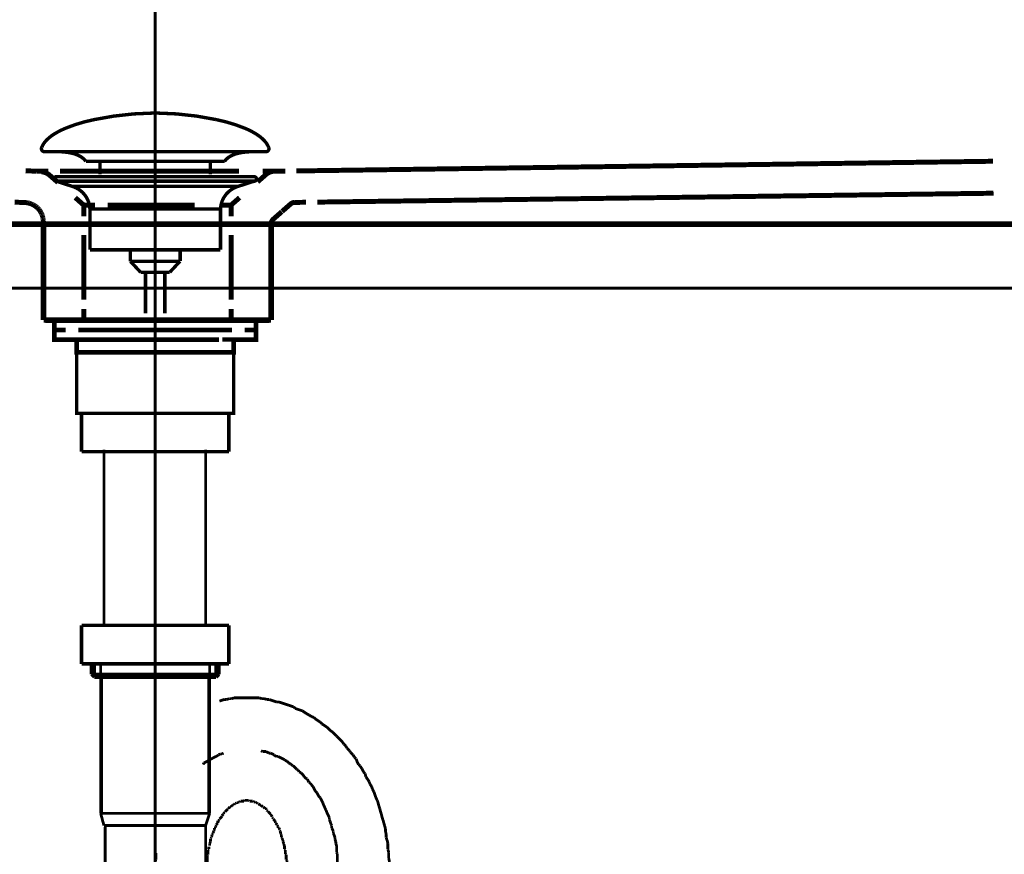
# Model space of a CAD drawing. Extents: x 61 to 478, y -248 to -11.
# Drawn here: x 110 to 141, y -183 to -157 of the extents above; entities that cross this region are included whole.
import ezdxf

# ---------------------------------------------------------------- set-up
doc = ezdxf.new("R2010")
doc.units = 0
for name, pattern in [('AIGENLINE009', [0.0232, 0.0116, -0.0116]), ('AIGENLINE010', [0.024, 0.012, -0.012]), ('AIGENLINE011', [0.0246, 0.0123, -0.0123]), ('AIGENLINE012', [0.0254, 0.0127, -0.0127]), ('AIGENLINE014', [0.026, 0.013, -0.013]), ('AIGENLINE015', [0.0268, 0.0134, -0.0134]), ('AIGENLINE017', [0.7056, 0.3528, -0.3528, 0, 0]), ('AIGENLINE047', [1.3858, 0.6929, -0.6929]), ('AIGENLINE048', [1.3244, 0.6622, -0.6622]), ('AIGENLINE051', [0.4832, 0.2416, -0.2416]), ('AIGENLINE059', [0.3004, 0.1502, -0.1502]), ('AIGENLINE062', [1.2644, 0.6322, -0.6322]), ('AIGENLINE065', [1.2286, 0.6143, -0.6143]), ('AIGENLINE066', [1.235, 0.6175, -0.6175]), ('AIGENLINE070', [1.4126, 0.7063, -0.7063]), ('AIGENLINE071', [1.2314, 0.6157, -0.6157]), ('AIGENLINE072', [0.4796, 0.2398, -0.2398]), ('AIGENLINE073', [1.0282, 0.5141, -0.5141]), ('AIGENLINE076', [1.2736, 0.6368, -0.6368]), ('AIGENLINE077', [0.2398, 0.1199, -0.1199]), ('AIGENLINE078', [1.3612, 0.6806, -0.6806])]:
    doc.linetypes.add(name, pattern=pattern)
for name, color, linetype in [('LAYER_11', 7, 'CONTINUOUS'), ('LAYER_14', 7, 'CONTINUOUS'), ('LAYER_20', 7, 'CONTINUOUS'), ('LAYER_33', 7, 'CONTINUOUS')]:
    doc.layers.add(name, color=color, linetype=linetype)

# ---------------------------------------------------------------- blocks, each defined once
blk = doc.blocks.new('AIGNBL0B020003')
at = {"layer": 'LAYER_11', "const_width": 0.1411}
for points in [[(111.8226, -166.0991), (111.1301, -166.0991)], [(117.115, -166.0991), (116.4225, -166.0991)]]:
    blk.add_lwpolyline(points, dxfattribs=at)
blk = doc.blocks.new('AIGNBL0B010002')
at = {"layer": 'LAYER_11', "const_width": 0.1411}
for points in [[(111.3252, -166.3995), (110.9724, -166.3995), (110.9724, -166.0991), (111.3252, -166.0991)], [(111.8226, -166.0991), (111.1301, -166.0991)], [(111.8226, -166.0991), (112.1754, -166.0991)], [(111.8226, -166.0991), (112.1754, -166.0991)], [(112.1244, -166.0991), (116.5197, -166.0991)], [(112.954, -166.0991), (115.6797, -166.0991)], [(112.954, -166.0991), (115.6797, -166.0991)], [(116.069, -166.0991), (116.4218, -166.0991)], [(116.069, -166.0991), (116.4218, -166.0991)], [(117.115, -166.0991), (116.4225, -166.0991)], [(116.9193, -166.0991), (117.2721, -166.0991), (117.2721, -166.3995), (116.9193, -166.3995)], [(111.7293, -166.6992), (110.9724, -166.6992), (110.9724, -166.3995), (111.3252, -166.3995)], [(116.12, -166.3995), (111.7248, -166.3995)], [(112.1244, -166.3995), (116.5197, -166.3995)], [(116.9193, -166.3995), (117.2721, -166.3995), (117.2721, -166.6992), (116.5651, -166.6992)], [(112.0252, -167.0995), (111.6724, -167.0995), (111.6724, -166.6985), (112.0252, -166.6985)], [(116.12, -166.6992), (111.7248, -166.6992)], [(112.624, -166.6985), (115.9202, -166.6985)], [(116.22, -166.6985), (116.572, -166.6985), (116.572, -167.1002), (116.22, -167.1002)], [(116.22, -167.0995), (111.9711, -167.0995)]]:
    blk.add_lwpolyline(points, dxfattribs=at)
at = {"layer": 'LAYER_11', "const_width": 0.1058}
blk.add_lwpolyline([(111.6738, -167.0995), (116.5734, -167.0995), (116.5734, -168.9999), (111.6738, -168.9999)], close=True, dxfattribs=at)
at = {"layer": 'LAYER_11'}
blk.add_blockref('AIGNBL0B020003', (0, 0), dxfattribs=at)
blk = doc.blocks.new('AIGNBL0B020005')
at = {"layer": 'LAYER_11', "const_width": 0.1058}
for points in [[(110.5817, -160.6927, -0.0931553), (110.7217, -160.4776, -0.0609966), (110.9558, -160.287, -0.0434353), (111.324, -160.0969, -0.048218), (112.2223, -159.8263, -0.0501825), (114.0784, -159.6223, -0.0009791), (114.1236, -159.6216)], [(117.6652, -160.6927, 0.0931345), (117.5252, -160.4776, 0.0609945), (117.2912, -160.287, 0.0434408), (116.9231, -160.0969, 0.0482355), (116.0249, -159.8263, 0.0501894), (114.1685, -159.6223, 0.0009789), (114.1233, -159.6216)], [(110.5817, -160.6927, 0.5974496), (110.6758, -160.8298)], [(111.9591, -161.1316, 0.1043353), (111.7864, -160.9772, 0.0725048), (111.5329, -160.8786, 0.0592419), (111.0785, -160.8294)], [(116.2881, -161.1316, -0.1038381), (116.4593, -160.978, -0.0724643), (116.7104, -160.8796, -0.0596038), (117.1608, -160.8298)], [(117.6652, -160.6927, -0.5969633), (117.5714, -160.8298)]]:
    blk.add_lwpolyline(points, format="xyb", dxfattribs=at)
for points in [[(117.5711, -160.8298), (110.6758, -160.8298)], [(117.1515, -160.8298), (117.1684, -160.8294)], [(117.5714, -160.8298), (117.5711, -160.8298)], [(111.9591, -161.1316), (116.2881, -161.1316)], [(112.4021, -161.5364), (112.4021, -161.1316)], [(115.8451, -161.5364), (115.8451, -161.1316)]]:
    blk.add_lwpolyline(points, dxfattribs=at)
blk = doc.blocks.new('AIGNBL0B010004')
at = {"layer": 'LAYER_11', "const_width": 0.1058}
for points in [[(111.033, -161.7507), (111.0275, -161.7503), (111.0251, -161.75), (111.0185, -161.749), (111.0058, -161.7452), (110.9831, -161.73), (110.9679, -161.7073), (110.9624, -161.6801), (110.9638, -161.6663), (110.9679, -161.6532), (110.9831, -161.6301), (111.0058, -161.6153), (111.0185, -161.6112), (111.0251, -161.6101), (111.0275, -161.6098), (111.033, -161.6098)], [(111.5312, -161.9119), (111.0327, -161.7507)], [(111.033, -161.6098), (117.2142, -161.6098)], [(111.033, -161.7507), (117.2142, -161.7507)], [(116.7157, -161.9119), (117.2142, -161.7507)], [(111.5312, -161.9119)], [(116.7157, -161.9119), (114.1233, -161.9119), (112.8272, -161.9119), (112.1789, -161.9119), (111.7269, -161.9119), (111.5312, -161.9119)], [(112.0848, -163.8949), (112.0848, -162.6164)], [(112.0855, -162.6164), (112.0852, -162.6164), (112.0848, -162.6164)], [(112.0855, -162.6164), (116.1621, -162.6164)], [(116.1621, -162.6164), (116.1621, -163.8949)], [(112.0848, -163.8949), (116.1621, -163.8949)], [(113.3492, -164.2539), (113.3492, -163.8949)], [(114.9036, -163.8949), (114.9036, -164.2432)], [(113.3492, -164.2539), (114.8977, -164.2539)], [(113.6706, -164.5998), (113.3495, -164.2539)], [(114.8977, -164.2539), (114.5766, -164.5994)], [(114.5766, -164.5998), (113.6706, -164.5998)], [(113.8215, -165.8807), (113.8215, -164.5998)], [(114.4254, -164.5998), (114.4254, -165.8807)]]:
    blk.add_lwpolyline(points, dxfattribs=at)
for points in [[(117.2142, -161.6098, -0.4143053), (117.2845, -161.6801, -0.4865054), (117.2142, -161.7507)], [(112.0848, -162.6164, 0.3192785), (111.5312, -161.9119)], [(116.7157, -161.9119, 0.3192031), (116.1621, -162.6164)]]:
    blk.add_lwpolyline(points, format="xyb", dxfattribs=at)
at = {"layer": 'LAYER_11'}
blk.add_blockref('AIGNBL0B020005', (0, 0), dxfattribs=at)
blk = doc.blocks.new('AIGNBL0E020004')
at = {"layer": 'LAYER_14', "const_width": 0.0882}
for points in [[(112.5237, -229.2242), (112.563, -181.9272)], [(115.7235, -233.6488), (115.7235, -190.9499)]]:
    blk.add_lwpolyline(points, dxfattribs=at)
blk = doc.blocks.new('AIGNBL0E020006')
at = {"layer": 'LAYER_14', "const_width": 0.0882}
for points in [[(117.4254, -179.5432)], [(117.4764, -179.568), (117.4254, -179.5432)], [(117.5784, -179.568), (117.5267, -179.568), (117.4764, -179.568)], [(117.6796, -179.6197), (117.6286, -179.5942), (117.5784, -179.568)], [(115.7993, -179.8478), (115.749, -179.8733), (115.6987, -179.8987), (115.6477, -179.9235)], [(115.9771, -179.7458), (115.9268, -179.772), (115.8765, -179.7975), (115.8255, -179.8223)], [(116.0287, -179.721), (115.9771, -179.7458)], [(116.0791, -179.6955), (116.0287, -179.721)], [(116.1045, -179.67), (116.0791, -179.6955)], [(116.1548, -179.6445), (116.1045, -179.67)], [(116.2065, -179.6445), (116.1548, -179.6445)], [(116.2568, -179.6197), (116.2065, -179.6445)], [(117.7299, -179.6197), (117.6796, -179.6197)], [(117.8319, -179.67), (117.7816, -179.6445), (117.7299, -179.6197)], [(117.8574, -179.6955), (117.8319, -179.67)], [(117.9077, -179.721), (117.8574, -179.6955)], [(117.9594, -179.721), (117.9077, -179.721)], [(118.06, -179.772), (118.0097, -179.7458), (117.9594, -179.721)], [(118.1117, -179.7975), (118.06, -179.772)], [(118.162, -179.8223), (118.1117, -179.7975)], [(118.1874, -179.8478), (118.162, -179.8223)], [(118.2384, -179.8733), (118.1874, -179.8478)], [(118.2894, -179.9235), (118.2384, -179.8733)], [(115.6477, -179.9235), (115.6215, -179.9752)], [(118.3397, -179.9498), (118.2894, -179.9235)], [(118.3652, -179.9752), (118.3397, -179.9498)], [(118.4162, -180.0007), (118.3652, -179.9752)], [(118.543, -180.1275), (118.4927, -180.0765), (118.4672, -180.051), (118.4162, -180.0007)], [(118.594, -180.153), (118.543, -180.1275)], [(118.6188, -180.2033), (118.594, -180.153)], [(118.6705, -180.2288), (118.6188, -180.2033)], [(118.6953, -180.2543), (118.6705, -180.2288)], [(118.7462, -180.3053), (118.6953, -180.2543)], [(118.7717, -180.3563), (118.7462, -180.3053)], [(118.8227, -180.4066), (118.7717, -180.3563)], [(118.8737, -180.432), (118.8227, -180.4066)], [(118.924, -180.534), (118.8985, -180.4831), (118.8737, -180.432)], [(118.9743, -180.5588), (118.924, -180.534)], [(119.0005, -180.6098), (118.9743, -180.5588)], [(119.0515, -180.6608), (119.0005, -180.6098)], [(119.1273, -180.8138), (119.1018, -180.7621), (119.0763, -180.7118), (119.0515, -180.6608)], [(119.1782, -180.8641), (119.1273, -180.8138)], [(119.2037, -180.9144), (119.1782, -180.8641)], [(119.2293, -180.9654), (119.2037, -180.9144)], [(119.2795, -181.0163), (119.2293, -180.9654)], [(119.305, -181.0673), (119.2795, -181.0163)], [(119.3298, -181.1176), (119.305, -181.0673)], [(119.356, -181.1693), (119.3298, -181.1176)], [(119.3815, -181.2451), (119.356, -181.1693)], [(119.4573, -181.3974), (119.4318, -181.3471), (119.407, -181.2954), (119.3815, -181.2451)], [(119.4828, -181.4732), (119.4573, -181.3974)], [(119.5593, -181.6261), (119.5338, -181.5751), (119.509, -181.5248), (119.4828, -181.4732)], [(119.5593, -181.7026), (119.5593, -181.6261)], [(119.5848, -181.7529), (119.5593, -181.7026)], [(119.6096, -181.8287), (119.5848, -181.7529)], [(119.6351, -181.8804), (119.6096, -181.8287)], [(119.6351, -181.9562), (119.6351, -181.8804)], [(119.6867, -182.0581), (119.6606, -182.0065), (119.6351, -181.9562)], [(119.6867, -182.1339), (119.6867, -182.0581)], [(119.7115, -182.1842), (119.6867, -182.1339)], [(119.737, -182.2614), (119.7115, -182.1842)], [(119.737, -182.3117), (119.737, -182.2614)], [(119.7625, -182.3875), (119.737, -182.3117)], [(119.7625, -182.4392), (119.7625, -182.3875)], [(119.7873, -182.5149), (119.7625, -182.4392)], [(119.7873, -182.7182), (119.7873, -182.6417), (119.7873, -182.5914), (119.7873, -182.5149)], [(114.1491, -182.947), (114.1236, -182.9973)], [(114.1491, -182.743), (114.1491, -182.8195), (114.1491, -182.8705), (114.1491, -182.947)], [(119.8129, -182.7692), (119.7873, -182.7182)], [(119.8129, -183.0483), (119.8129, -182.9725), (119.8129, -182.896), (119.8129, -182.8195), (119.8129, -182.7692)], [(114.1236, -182.9973), (114.1236, -183.0737), (114.1236, -183.1248), (114.1236, -183.2005), (114.1236, -183.2515)], [(114.1236, -183.2515), (114.1236, -183.2763)], [(119.8383, -183.0985), (119.8129, -183.0483)], [(119.8383, -183.3025), (119.8383, -183.226), (119.8383, -183.1757), (119.8383, -183.0985)]]:
    blk.add_lwpolyline(points, dxfattribs=at)
blk = doc.blocks.new('AIGNBL0E020007')
at = {"layer": 'LAYER_14', "const_width": 0.0882}
for points in [[(115.9771, -177.1537), (115.9013, -177.1792)], [(116.0543, -177.1537), (115.9771, -177.1537)], [(116.13, -177.1289), (116.0543, -177.1537)], [(116.2823, -177.9426), (116.2065, -177.9681), (116.13, -177.9943)], [(116.3588, -177.9426), (116.2823, -177.9426)], [(116.4346, -177.9171), (116.3588, -177.9426)], [(116.5117, -177.9171), (116.4346, -177.9171)], [(116.5875, -177.8923), (116.5117, -177.9171)], [(117.3744, -177.8923), (117.2986, -177.8923), (117.2228, -177.8923), (117.1463, -177.8923), (117.0699, -177.8923), (116.9686, -177.8923), (116.9176, -177.8923), (116.8156, -177.8923), (116.7398, -177.8923), (116.6633, -177.8923), (116.5875, -177.8923)], [(117.4509, -177.9171), (117.3744, -177.8923)], [(117.5267, -177.9171), (117.4509, -177.9171)], [(117.6038, -177.9426), (117.5267, -177.9171)], [(117.6796, -177.9426), (117.6038, -177.9426)], [(117.9077, -178.0191), (117.8319, -177.9943), (117.7561, -177.9681), (117.6796, -177.9426)], [(117.9842, -178.0191), (117.9077, -178.0191)], [(118.06, -178.0446), (117.9842, -178.0191)], [(118.1372, -178.0701), (118.06, -178.0446)], [(118.441, -178.1721), (118.3652, -178.1459), (118.2894, -178.1204), (118.2129, -178.0956), (118.1372, -178.0701)], [(118.4927, -178.2224), (118.441, -178.1721)], [(118.5685, -178.2479), (118.4927, -178.2224)], [(118.6449, -178.2734), (118.5685, -178.2479)], [(118.7208, -178.2982), (118.6449, -178.2734)], [(118.8737, -178.4001), (118.7965, -178.3498), (118.7208, -178.2982)], [(118.924, -178.4256), (118.8737, -178.4001)], [(119.0005, -178.4759), (118.924, -178.4256)], [(119.0763, -178.5014), (119.0005, -178.4759)], [(119.1273, -178.5524), (119.0763, -178.5014)], [(119.2037, -178.6034), (119.1273, -178.5524)], [(119.2795, -178.6537), (119.2037, -178.6034)], [(119.3298, -178.7054), (119.2795, -178.6537)], [(119.407, -178.7557), (119.3298, -178.7054)], [(119.4828, -178.8067), (119.407, -178.7557)], [(119.5848, -178.9086), (119.5338, -178.857), (119.4828, -178.8067)], [(119.6606, -178.9589), (119.5848, -178.9086)], [(119.7873, -179.0864), (119.737, -179.0347), (119.6606, -178.9589)], [(119.8383, -179.1367), (119.7873, -179.0864)], [(119.9651, -179.2642), (119.9148, -179.2125), (119.8383, -179.1367)], [(120.0161, -179.3399), (119.9651, -179.2642)], [(120.0671, -179.3903), (120.0161, -179.3399)], [(120.1181, -179.4667), (120.0671, -179.3903)], [(120.1939, -179.5432), (120.1181, -179.4667)], [(120.2201, -179.5942), (120.1939, -179.5432)], [(120.2958, -179.67), (120.2201, -179.5942)], [(120.3461, -179.7458), (120.2958, -179.67)], [(120.3978, -179.7975), (120.3461, -179.7458)], [(120.4226, -179.8733), (120.3978, -179.7975)], [(120.4736, -179.9752), (120.4226, -179.8733)], [(120.5239, -180.0255), (120.4736, -179.9752)], [(120.5756, -180.1013), (120.5239, -180.0255)], [(120.6259, -180.2033), (120.5756, -180.1013)], [(120.6769, -180.2543), (120.6259, -180.2033)], [(120.7017, -180.3563), (120.6769, -180.2543)], [(120.8036, -180.5085), (120.7534, -180.432), (120.7017, -180.3563)], [(120.8291, -180.5843), (120.8036, -180.5085)], [(120.8794, -180.6608), (120.8291, -180.5843)], [(120.9049, -180.7366), (120.8794, -180.6608)], [(120.9566, -180.8386), (120.9049, -180.7366)], [(121.0069, -180.9915), (120.9814, -180.9144), (120.9566, -180.8386)], [(121.0572, -181.0921), (121.0069, -180.9915)], [(121.0827, -181.1693), (121.0572, -181.0921)], [(121.1089, -181.2706), (121.0827, -181.1693)], [(121.1344, -181.3471), (121.1089, -181.2706)], [(121.1592, -181.4484), (121.1344, -181.3471)], [(121.1847, -181.5248), (121.1592, -181.4484)], [(121.2102, -181.6261), (121.1847, -181.5248)], [(121.235, -181.7026), (121.2102, -181.6261)], [(121.2605, -181.8039), (121.235, -181.7026)], [(121.2867, -181.8804), (121.2605, -181.8039)], [(121.3122, -181.9817), (121.2867, -181.8804)], [(121.3122, -182.0581), (121.3122, -181.9817)], [(121.337, -182.1594), (121.3122, -182.0581)], [(121.337, -182.2614), (121.337, -182.1594)], [(121.3624, -182.3372), (121.337, -182.2614)], [(121.3879, -182.4392), (121.3624, -182.3372)], [(118.162, -182.6169), (118.162, -182.5914)], [(118.1874, -182.6417), (118.162, -182.6169)], [(118.1874, -182.7692), (118.1874, -182.7182), (118.1874, -182.6927), (118.1874, -182.6417)], [(121.3879, -182.6169), (121.3879, -182.5405), (121.3879, -182.4392)], [(121.4134, -182.7182), (121.3879, -182.6169)], [(118.2129, -182.7947), (118.1874, -182.7692)], [(118.2129, -182.947), (118.2129, -182.896), (118.2129, -182.8705), (118.2129, -182.8195), (118.2129, -182.7947)], [(118.2384, -182.9725), (118.2129, -182.947)], [(121.4134, -182.896), (121.4134, -182.8195), (121.4134, -182.7182)], [(121.4382, -182.9973), (121.4134, -182.896)], [(118.2384, -183.2763), (118.2384, -183.2515), (118.2384, -183.2005), (118.2384, -183.1757), (118.2384, -183.1248), (118.2384, -183.0985), (118.2384, -183.0483), (118.2384, -183.0228), (118.2384, -182.9725)], [(121.4382, -183.2763), (121.4382, -183.2005), (121.4382, -183.0985), (121.4382, -182.9973)]]:
    blk.add_lwpolyline(points, dxfattribs=at)
blk = doc.blocks.new('AIGNBL0E020008')
at = {"layer": 'LAYER_14', "const_width": 0.0882}
for points in [[(116.9176, -181.0921), (116.8921, -181.1176)], [(117.0451, -181.0921), (117.0189, -181.0921), (116.9934, -181.0921), (116.9686, -181.0921), (116.9431, -181.0921), (116.9176, -181.0921)], [(117.0699, -181.1176), (117.0451, -181.0921)], [(116.3588, -181.3974), (116.334, -181.4229), (116.3078, -181.4484)], [(116.3843, -181.3719), (116.3588, -181.3974)], [(116.3843, -181.3471), (116.3843, -181.3719)], [(116.4098, -181.3471), (116.3843, -181.3471)], [(116.4346, -181.3209), (116.4098, -181.3471)], [(116.4601, -181.2954), (116.4346, -181.3209)], [(116.4856, -181.2954), (116.4601, -181.2954)], [(116.5117, -181.2706), (116.4856, -181.2954)], [(116.5365, -181.2451), (116.5117, -181.2706)], [(116.562, -181.2451), (116.5365, -181.2451)], [(116.562, -181.2196), (116.562, -181.2451)], [(116.5875, -181.2196), (116.562, -181.2196)], [(116.6123, -181.1941), (116.5875, -181.2196)], [(116.6379, -181.1941), (116.6123, -181.1941)], [(116.6633, -181.1693), (116.6379, -181.1941)], [(116.7143, -181.1693), (116.6895, -181.1693), (116.6633, -181.1693)], [(116.7143, -181.1431), (116.7143, -181.1693)], [(116.7653, -181.1431), (116.7398, -181.1431), (116.7143, -181.1431)], [(116.7901, -181.1176), (116.7653, -181.1431)], [(116.8921, -181.1176), (116.8673, -181.1176), (116.8411, -181.1176), (116.8156, -181.1176), (116.7901, -181.1176)], [(117.1711, -181.1176), (117.1463, -181.1176), (117.1208, -181.1176), (117.0953, -181.1176), (117.0699, -181.1176)], [(117.1966, -181.1431), (117.1711, -181.1176)], [(117.2476, -181.1431), (117.2228, -181.1431), (117.1966, -181.1431)], [(117.2731, -181.1693), (117.2476, -181.1431)], [(117.2986, -181.1693), (117.2731, -181.1693)], [(117.3241, -181.1941), (117.2986, -181.1693)], [(117.3489, -181.1941), (117.3241, -181.1941)], [(117.3744, -181.2196), (117.3489, -181.1941)], [(117.3744, -181.2196)], [(117.4006, -181.2451), (117.3744, -181.2196)], [(117.4254, -181.2451), (117.4006, -181.2451)], [(117.4509, -181.2706), (117.4254, -181.2451)], [(117.4764, -181.2954), (117.4509, -181.2706)], [(117.5019, -181.2954), (117.4764, -181.2954)], [(117.5267, -181.3209), (117.5019, -181.2954)], [(117.5522, -181.3471), (117.5267, -181.3209)], [(117.5784, -181.3471), (117.5522, -181.3471)], [(117.6038, -181.3719), (117.5784, -181.3471)], [(117.6038, -181.3974), (117.6038, -181.3719)], [(117.6286, -181.4229), (117.6038, -181.3974)], [(116.0791, -181.7274), (116.0791, -181.7784), (116.0791, -181.8039)], [(116.1045, -181.7274), (116.0791, -181.7274)], [(116.13, -181.7026), (116.1045, -181.7274)], [(116.1548, -181.6509), (116.13, -181.6764)], [(116.13, -181.6764), (116.13, -181.7026)], [(116.181, -181.6261), (116.1548, -181.6509)], [(116.2065, -181.6006), (116.181, -181.6261)], [(116.2568, -181.5248), (116.232, -181.5496), (116.2065, -181.5751)], [(116.2065, -181.5751), (116.2065, -181.6006)], [(116.2823, -181.4732), (116.2568, -181.4987)], [(116.2568, -181.4987), (116.2568, -181.5248)], [(116.2823, -181.4484), (116.2823, -181.4732)], [(116.3078, -181.4484), (116.2823, -181.4484)], [(117.6286, -181.4484), (117.6286, -181.4229)], [(117.6541, -181.4484), (117.6286, -181.4484)], [(117.7299, -181.5248), (117.7044, -181.4987), (117.6796, -181.4732), (117.6541, -181.4484)], [(117.7299, -181.5496), (117.7299, -181.5248)], [(117.7816, -181.6006), (117.7561, -181.5751), (117.7299, -181.5496)], [(117.7816, -181.6261), (117.7816, -181.6006)], [(117.8064, -181.6509), (117.7816, -181.6261)], [(117.8064, -181.6764), (117.8064, -181.6509)], [(117.8574, -181.7274), (117.8319, -181.7026), (117.8064, -181.6764)], [(117.8574, -181.7274)], [(117.8822, -181.7784), (117.8574, -181.7274)], [(115.9771, -182.0065), (115.9523, -182.032)], [(115.9523, -182.032), (115.9523, -182.0581)], [(115.9771, -181.9562), (115.9771, -182.0065)], [(116.0032, -181.9562), (115.9771, -181.9562)], [(116.0287, -181.8804), (116.0032, -181.9059)], [(116.0032, -181.9059), (116.0032, -181.9562)], [(116.0543, -181.8287), (116.0287, -181.8542)], [(116.0287, -181.8542), (116.0287, -181.8804)], [(116.0791, -181.8039), (116.0543, -181.8287)], [(117.8822, -181.8039), (117.8822, -181.7784)], [(117.9077, -181.8287), (117.8822, -181.8039)], [(117.9339, -181.8542), (117.9077, -181.8287)], [(117.9339, -181.8804), (117.9339, -181.8542)], [(117.9594, -181.9059), (117.9339, -181.8804)], [(117.9594, -181.9562), (117.9594, -181.9059)], [(117.9842, -181.9562), (117.9594, -181.9562)], [(118.0097, -182.0065), (117.9842, -181.9562)], [(118.0097, -182.032), (118.0097, -182.0065)], [(118.0352, -182.0581), (118.0097, -182.032)], [(115.8765, -182.2614), (115.851, -182.2862)], [(115.851, -182.2862), (115.851, -182.3372), (115.851, -182.362), (115.851, -182.3875)], [(115.9013, -182.1842), (115.8765, -182.2359)], [(115.8765, -182.2359), (115.8765, -182.2614)], [(115.9268, -182.1339), (115.9013, -182.1594)], [(115.9013, -182.1594), (115.9013, -182.1842)], [(115.9523, -182.0581), (115.9268, -182.1084)], [(115.9268, -182.1084), (115.9268, -182.1339)], [(118.0352, -182.1339), (118.0352, -182.1084), (118.0352, -182.0581)], [(118.06, -182.1594), (118.0352, -182.1339)], [(118.06, -182.2359), (118.06, -182.1842), (118.06, -182.1594)], [(118.0855, -182.2614), (118.06, -182.2359)], [(118.0855, -182.2862), (118.0855, -182.2614)], [(118.1117, -182.3372), (118.0855, -182.2862)], [(118.1117, -182.3875), (118.1117, -182.362), (118.1117, -182.3372)], [(115.7993, -182.6169), (115.7745, -182.6417)], [(115.7745, -182.6417), (115.7745, -182.6927), (115.7745, -182.7182), (115.7745, -182.7692), (115.7745, -182.7947)], [(115.7993, -182.5405), (115.7993, -182.5914), (115.7993, -182.6169)], [(115.851, -182.3875), (115.8255, -182.4392)], [(115.8255, -182.4392), (115.8255, -182.464), (115.8255, -182.5149)], [(118.1372, -182.4392), (118.1117, -182.3875)], [(118.1372, -182.464), (118.1372, -182.4392)], [(118.162, -182.5149), (118.1372, -182.464)], [(118.162, -182.5914), (118.162, -182.5405), (118.162, -182.5149)], [(115.7745, -182.7947), (115.749, -182.8195)], [(115.749, -182.8195), (115.749, -182.8705), (115.749, -182.896), (115.749, -182.947), (115.749, -182.9725), (115.749, -183.0228)], [(115.749, -183.0228), (115.7235, -183.0483)], [(115.7235, -183.0483), (115.7235, -183.0985), (115.7235, -183.1248), (115.7235, -183.1757), (115.7235, -183.2005), (115.7235, -183.2515), (115.7235, -183.2763)], [(115.7235, -185.6899), (115.7235, -185.7155), (115.7235, -185.7664), (115.7235, -185.7919), (115.7235, -185.8422), (115.7235, -185.8677), (115.7235, -185.918)], [(115.7235, -185.918), (115.749, -185.9442)], [(115.749, -185.9442), (115.749, -185.9945), (115.749, -186.02), (115.749, -186.071), (115.749, -186.0958), (115.749, -186.1475)], [(115.749, -186.1475), (115.7745, -186.1723)], [(115.7745, -186.1723), (115.7745, -186.2233), (115.7745, -186.2487), (115.7745, -186.2998), (115.7745, -186.3252)], [(115.7745, -186.3252), (115.7993, -186.3507)], [(115.7993, -186.3507), (115.7993, -186.401), (115.7993, -186.4265)], [(115.7993, -186.4265), (115.8255, -186.4775)], [(115.8255, -186.4775), (115.8255, -186.503), (115.8255, -186.5285)], [(115.8255, -186.5285), (115.851, -186.5788)], [(115.851, -186.5788), (115.851, -186.6043), (115.851, -186.6291), (115.851, -186.6808)], [(115.851, -186.6808), (115.8765, -186.7063)], [(115.8765, -186.7063), (115.8765, -186.7311)], [(115.8765, -186.7311), (115.9013, -186.782)], [(115.9013, -186.782), (115.9013, -186.8069)], [(115.9013, -186.8069), (115.9268, -186.8331)], [(115.9268, -186.8331), (115.9268, -186.884)], [(115.9268, -186.884), (115.9523, -186.9088)], [(115.9523, -186.9088), (115.9523, -186.9343)], [(115.9523, -186.9343), (115.9771, -186.9598)], [(115.9771, -186.9598), (115.9771, -186.986)], [(115.9771, -186.986), (116.0032, -187.0363)]]:
    blk.add_lwpolyline(points, dxfattribs=at)
blk = doc.blocks.new('AIGNBL0E02000B')
at = {"layer": 'LAYER_14', "const_width": 0.0882}
for points in [[(115.8255, -179.8223), (115.8255, -179.7975)], [(121.4382, -185.9945), (121.4382, -185.8932), (121.4382, -185.8167), (121.4382, -185.7155), (121.4382, -185.6899)], [(121.4134, -186.0958), (121.4382, -185.9945)], [(121.3879, -186.3755), (121.4134, -186.2735)], [(121.4134, -186.2735), (121.4134, -186.1978), (121.4134, -186.0958)], [(121.3624, -186.5533), (121.3879, -186.4775)], [(121.3624, -186.6553), (121.3624, -186.5533)], [(121.3879, -186.4775), (121.3879, -186.3755)], [(121.3122, -186.9343), (121.337, -186.8331)], [(121.3122, -187.0108), (121.3122, -186.9343)], [(121.337, -186.7311), (121.3624, -186.6553)], [(121.337, -186.8331), (121.337, -186.7311)], [(121.235, -187.2899), (121.2605, -187.1886)], [(121.2605, -187.1886), (121.2867, -187.1121)], [(121.2867, -187.1121), (121.3122, -187.0108)], [(121.1344, -187.6454), (121.1592, -187.5696)], [(121.1592, -187.5696), (121.1847, -187.4676)], [(121.1847, -187.4676), (121.2102, -187.3919)], [(121.2102, -187.3919), (121.235, -187.2899)], [(121.0324, -187.8996), (121.0827, -187.8232)], [(121.0827, -187.7474), (121.1344, -187.6454)], [(121.0827, -187.8232), (121.0827, -187.7474)], [(120.9049, -188.2559), (120.9311, -188.1539)], [(120.9311, -188.1539), (120.9814, -188.0774)], [(120.9814, -188.0774), (121.0069, -188.0009)], [(121.0069, -188.0009), (121.0324, -187.8996)], [(120.7534, -188.5597), (120.7788, -188.4839)], [(120.7788, -188.4839), (120.8291, -188.4081)], [(120.8291, -188.4081), (120.8546, -188.3317)], [(120.8546, -188.3317), (120.9049, -188.2559)], [(120.6259, -188.814), (120.6514, -188.7375)], [(120.6514, -188.7375), (120.7017, -188.6617)], [(120.7017, -188.6617), (120.7534, -188.5597)], [(120.4226, -189.1192), (120.4736, -189.0427), (120.5239, -188.9669), (120.5756, -188.8905), (120.6259, -188.814)], [(120.1684, -189.4485), (120.2201, -189.3983)], [(120.2201, -189.3983), (120.2703, -189.3225), (120.3213, -189.246), (120.3716, -189.1695)], [(120.3716, -189.1695), (120.4226, -189.1192)], [(119.9403, -189.7283), (119.9906, -189.6525), (120.0423, -189.576)], [(120.0423, -189.576), (120.1181, -189.5257)], [(120.1181, -189.5257), (120.1684, -189.4485)], [(119.509, -190.1348), (119.5848, -190.059), (119.6351, -190.0081)], [(119.6351, -190.0081), (119.7115, -189.957)], [(119.7115, -189.957), (119.7625, -189.9061)], [(119.7625, -189.9061), (119.8129, -189.8303)], [(119.8129, -189.8303), (119.8893, -189.7793)], [(119.8893, -189.7793), (119.9403, -189.7283)], [(119.2541, -190.3388), (119.3298, -190.2871)], [(119.3298, -190.2871), (119.3815, -190.2368)], [(119.3815, -190.2368), (119.4573, -190.1858)], [(119.4573, -190.1858), (119.509, -190.1348)], [(118.6953, -190.6681), (118.7717, -190.6426)], [(118.7717, -190.6426), (118.8482, -190.5923)], [(118.8482, -190.5923), (118.8985, -190.5413)], [(118.8985, -190.5413), (118.9743, -190.5165)], [(118.9743, -190.5165), (119.0515, -190.4649)], [(119.0515, -190.4649), (119.1273, -190.4394)], [(119.1273, -190.4394), (119.1782, -190.3891)], [(119.1782, -190.3891), (119.2541, -190.3388)], [(115.9523, -190.9479), (116.0287, -190.9479)], [(116.0287, -190.9479), (116.1045, -190.9734)], [(117.8064, -190.9982), (117.8822, -190.9734), (117.9594, -190.9479)], [(117.9594, -190.9479), (118.0352, -190.9224)], [(118.0352, -190.9224), (118.1117, -190.8969), (118.1874, -190.8721)], [(118.1874, -190.8721), (118.2632, -190.8721)], [(118.2632, -190.8721), (118.3397, -190.8459)], [(118.3397, -190.8459), (118.4162, -190.7956)], [(118.4162, -190.7956), (118.4672, -190.7701)], [(118.4672, -190.7701), (118.543, -190.7446)], [(118.543, -190.7446), (118.6188, -190.6943)], [(118.6188, -190.6943), (118.6953, -190.6681)], [(116.1045, -190.9734), (116.181, -190.9982)], [(116.181, -190.9982), (116.2568, -191.0237)], [(116.2568, -191.0237), (116.334, -191.0237)], [(116.334, -191.0237), (116.4098, -191.0498)], [(116.4098, -191.0498), (116.4856, -191.0498)], [(116.4856, -191.0498), (116.562, -191.0746)], [(116.562, -191.0746), (116.6379, -191.0746), (116.7398, -191.0746), (116.7901, -191.0746)], [(116.7901, -191.0746), (116.8921, -191.1001)], [(116.8921, -191.1001), (116.9431, -191.1001), (117.0451, -191.1001), (117.1208, -191.1001)], [(117.1208, -191.1001), (117.1711, -191.0746)], [(117.1711, -191.0746), (117.2731, -191.0746), (117.3489, -191.0746), (117.4254, -191.0746)], [(117.4254, -191.0746), (117.5019, -191.0498)], [(117.5019, -191.0498), (117.5784, -191.0498)], [(117.5784, -191.0498), (117.6541, -191.0237), (117.7299, -190.9982)], [(117.7299, -190.9982), (117.8064, -190.9982)]]:
    blk.add_lwpolyline(points, dxfattribs=at)
blk.add_lwpolyline([(112.5444, -186.4568, 0.070279), (112.6945, -187.7358, 0.1019923), (113.4515, -189.2369, 0.0641946), (114.3343, -190.1001, 0.0723684), (115.7235, -190.8721), (115.7993, -190.8969), (115.8765, -190.9224), (115.9523, -190.9479)], format="xyb", dxfattribs=at)
blk = doc.blocks.new('AIGNBL0E02000C')
at = {"layer": 'LAYER_14', "const_width": 0.0882}
blk.add_lwpolyline([(114.1236, -183.9371), (114.1236, -182.743)], dxfattribs=at)
blk = doc.blocks.new('AIGNBL0E02000E')
at = {"layer": 'LAYER_14', "const_width": 0.0882}
for points in [[(112.4217, -181.4987), (112.4217, -176.823)], [(115.8255, -181.4987), (115.8255, -176.823)], [(112.4217, -181.4987), (112.523, -181.8797)], [(115.8255, -181.4987), (112.4217, -181.4987)], [(115.8255, -181.4987), (115.698, -181.8797)], [(115.698, -181.8797), (112.523, -181.8797)], [(115.698, -185.6893), (115.698, -181.8797)]]:
    blk.add_lwpolyline(points, dxfattribs=at)
blk = doc.blocks.new('AIGNBL0E02000F')
at = {"layer": 'LAYER_14', "const_width": 0.0882}
for points in [[(112.523, -170.1429), (112.523, -175.6296)], [(115.698, -170.1429), (115.698, -175.6296)]]:
    blk.add_lwpolyline(points, dxfattribs=at)
blk = doc.blocks.new('AIGNBL0E020010')
at = {"layer": 'LAYER_14', "const_width": 0.0882}
for points in [[(114.1236, -171.2168), (114.1236, -175.6565)], [(114.1236, -182.8698), (114.1236, -184.0639)], [(114.1236, -185.2579), (114.1236, -185.7147)]]:
    blk.add_lwpolyline(points, dxfattribs=at)
blk = doc.blocks.new('AIGNBL0E020011')
at = {"layer": 'LAYER_14', "const_width": 0.0882}
for points in [[(114.1236, -169.0832), (114.1236, -170.2766)], [(114.1236, -177.4899), (114.1236, -178.684)], [(114.1236, -179.8781), (114.1236, -180.3349)]]:
    blk.add_lwpolyline(points, dxfattribs=at)
blk = doc.blocks.new('AIGNBL0E030013')
at = {"layer": 'LAYER_14', "const_width": 0.1058}
blk.add_lwpolyline([(111.8233, -170.1994), (116.4235, -170.1994)], dxfattribs=at)
blk = doc.blocks.new('AIGNBL0E030014')
at = {"layer": 'LAYER_14', "const_width": 0.1058}
blk.add_lwpolyline([(116.4235, -170.1994), (116.4235, -168.9999)], dxfattribs=at)
blk = doc.blocks.new('AIGNBL0E030015')
at = {"layer": 'LAYER_14', "const_width": 0.1058}
blk.add_lwpolyline([(116.4235, -168.9999), (111.8233, -168.9999)], dxfattribs=at)
blk = doc.blocks.new('AIGNBL0E030016')
at = {"layer": 'LAYER_14', "const_width": 0.1058}
blk.add_lwpolyline([(111.8233, -168.9999), (111.8233, -170.1994)], dxfattribs=at)
blk = doc.blocks.new('AIGNBL0E020012')
at = {"layer": 'LAYER_14'}
for name in ['AIGNBL0E030015', 'AIGNBL0E030016', 'AIGNBL0E030014', 'AIGNBL0E030013']:
    blk.add_blockref(name, (0, 0), dxfattribs=at)
blk = doc.blocks.new('AIGNBL0E03001D')
at = {"layer": 'LAYER_14', "const_width": 0.1058}
blk.add_lwpolyline([(111.823, -176.8299), (111.823, -175.6296)], dxfattribs=at)
blk = doc.blocks.new('AIGNBL0E03001E')
at = {"layer": 'LAYER_14', "const_width": 0.1058}
blk.add_lwpolyline([(116.4235, -176.8299), (111.823, -176.8299)], dxfattribs=at)
blk = doc.blocks.new('AIGNBL0E03001F')
at = {"layer": 'LAYER_14', "const_width": 0.1058}
blk.add_lwpolyline([(116.4235, -175.6296), (116.4235, -176.8299)], dxfattribs=at)
blk = doc.blocks.new('AIGNBL0E030020')
at = {"layer": 'LAYER_14', "const_width": 0.1058}
blk.add_lwpolyline([(111.823, -175.6296), (116.4235, -175.6296)], dxfattribs=at)
blk = doc.blocks.new('AIGNBL0E030021')
at = {"layer": 'LAYER_14', "const_width": 0.1058}
blk.add_lwpolyline([(112.4431, -181.4987), (112.4431, -177.2495)], dxfattribs=at)
blk = doc.blocks.new('AIGNBL0E030022')
at = {"layer": 'LAYER_14', "const_width": 0.1058}
blk.add_lwpolyline([(115.8034, -177.2495), (115.8034, -181.4987)], dxfattribs=at)
blk = doc.blocks.new('AIGNBL0E030023')
at = {"layer": 'LAYER_14', "const_width": 0.1058}
blk.add_lwpolyline([(115.8034, -177.2495), (116.0219, -177.2495)], dxfattribs=at)
blk = doc.blocks.new('AIGNBL0E030024')
at = {"layer": 'LAYER_14', "const_width": 0.1058}
blk.add_lwpolyline([(112.4431, -177.2495), (114.1236, -177.2495)], dxfattribs=at)
blk = doc.blocks.new('AIGNBL0E030025')
at = {"layer": 'LAYER_14', "const_width": 0.1058}
blk.add_lwpolyline([(114.1236, -177.2495), (115.8034, -177.2495)], dxfattribs=at)
blk = doc.blocks.new('AIGNBL0E030026')
at = {"layer": 'LAYER_14', "const_width": 0.1058}
blk.add_lwpolyline([(114.1236, -177.1606), (116.1107, -177.1606)], dxfattribs=at)
blk = doc.blocks.new('AIGNBL0E030027')
at = {"layer": 'LAYER_14', "const_width": 0.1058}
blk.add_lwpolyline([(116.1107, -176.8299), (116.1107, -177.1606)], dxfattribs=at)
blk = doc.blocks.new('AIGNBL0E030028')
at = {"layer": 'LAYER_14', "const_width": 0.1058}
blk.add_lwpolyline([(116.0219, -176.8299), (116.0219, -177.2495)], dxfattribs=at)
blk = doc.blocks.new('AIGNBL0E030029')
at = {"layer": 'LAYER_14', "const_width": 0.1058}
blk.add_lwpolyline([(116.0219, -177.2495), (116.1107, -177.1606)], dxfattribs=at)
blk = doc.blocks.new('AIGNBL0E03002A')
at = {"layer": 'LAYER_14', "const_width": 0.1058}
blk.add_lwpolyline([(112.1358, -177.1606), (112.2247, -177.2495)], dxfattribs=at)
blk = doc.blocks.new('AIGNBL0E03002B')
at = {"layer": 'LAYER_14', "const_width": 0.1058}
blk.add_lwpolyline([(112.2247, -177.2495), (112.2247, -176.8299)], dxfattribs=at)
blk = doc.blocks.new('AIGNBL0E03002C')
at = {"layer": 'LAYER_14', "const_width": 0.1058}
blk.add_lwpolyline([(112.1358, -177.1606), (112.1358, -176.8299)], dxfattribs=at)
blk = doc.blocks.new('AIGNBL0E03002D')
at = {"layer": 'LAYER_14', "const_width": 0.1058}
blk.add_lwpolyline([(112.1358, -177.1606), (114.1236, -177.1606)], dxfattribs=at)
blk = doc.blocks.new('AIGNBL0E03002E')
at = {"layer": 'LAYER_14', "const_width": 0.1058}
blk.add_lwpolyline([(112.2247, -177.2495), (112.4431, -177.2495)], dxfattribs=at)
blk = doc.blocks.new('AIGNBL0E02001C')
at = {"layer": 'LAYER_14'}
for name in ['AIGNBL0E03001D', 'AIGNBL0E030020', 'AIGNBL0E03001F', 'AIGNBL0E03001E', 'AIGNBL0E03002C', 'AIGNBL0E03002B', 'AIGNBL0E030028', 'AIGNBL0E030027', 'AIGNBL0E03002A', 'AIGNBL0E03002D', 'AIGNBL0E03002E', 'AIGNBL0E030021', 'AIGNBL0E030024', 'AIGNBL0E030026', 'AIGNBL0E030025', 'AIGNBL0E030022', 'AIGNBL0E030023', 'AIGNBL0E030029']:
    blk.add_blockref(name, (0, 0), dxfattribs=at)
blk = doc.blocks.new('AIGNBL0E010002')
at = {"layer": 'LAYER_14', "const_width": 0.0882}
blk.add_lwpolyline([(114.1236, -180.8379), (114.1236, -182.032)], dxfattribs=at)
at = {"layer": 'LAYER_14'}
for name in ['AIGNBL0E020012', 'AIGNBL0E020011', 'AIGNBL0E02000F', 'AIGNBL0E020010', 'AIGNBL0E02001C', 'AIGNBL0E02000E', 'AIGNBL0E020007', 'AIGNBL0E020006', 'AIGNBL0E02000B', 'AIGNBL0E020008', 'AIGNBL0E020004', 'AIGNBL0E02000C']:
    blk.add_blockref(name, (0, 0), dxfattribs=at)
blk = doc.blocks.new('AIGNBL14010002')
at = {"layer": 'LAYER_20', "linetype": 'AIGENLINE017', "const_width": 0.0882, "flags": 128}
blk.add_lwpolyline([(114.1233, -133.6048), (114.1233, -232.9102)], dxfattribs=at)
blk = doc.blocks.new('AIGNBL1402013A')
at = {"layer": 'LAYER_20', "linetype": 'AIGENLINE010', "const_width": 0.1552, "flags": 128}
for points in [[(110.6303, -162.9654), (110.6282, -162.952)], [(110.631, -162.9785), (110.6296, -162.9651)], [(110.6317, -162.9923), (110.631, -162.9785)]]:
    blk.add_lwpolyline(points, dxfattribs=at)
blk = doc.blocks.new('AIGNBL1402013B')
at = {"layer": 'LAYER_20', "linetype": 'AIGENLINE011', "const_width": 0.1552, "flags": 128}
for points in [[(110.6192, -162.8972), (110.6172, -162.8834)], [(110.6227, -162.9113), (110.6192, -162.8972)]]:
    blk.add_lwpolyline(points, dxfattribs=at)
blk = doc.blocks.new('AIGNBL1402013C')
at = {"layer": 'LAYER_20', "linetype": 'AIGENLINE012', "const_width": 0.1552, "flags": 128}
for points in [[(110.5965, -162.8156), (110.5924, -162.8018)], [(110.6013, -162.829), (110.5965, -162.8152)], [(110.6062, -162.8424), (110.6013, -162.8286)], [(110.6096, -162.8565), (110.6062, -162.8424)], [(110.6137, -162.87), (110.6096, -162.8562)], [(110.6172, -162.8838), (110.613, -162.87)]]:
    blk.add_lwpolyline(points, dxfattribs=at)
blk = doc.blocks.new('AIGNBL1402013D')
at = {"layer": 'LAYER_20', "linetype": 'AIGENLINE014', "const_width": 0.1552, "flags": 128}
for points in [[(110.5538, -162.7222), (110.5462, -162.7094)], [(110.5614, -162.7353), (110.5538, -162.7222)], [(110.5683, -162.748), (110.5614, -162.7353)], [(110.5744, -162.7618), (110.5683, -162.748)], [(110.5807, -162.7746), (110.5744, -162.7615)], [(110.5862, -162.7884), (110.5807, -162.7746)], [(110.5924, -162.8018), (110.5862, -162.788)]]:
    blk.add_lwpolyline(points, dxfattribs=at)
blk = doc.blocks.new('AIGNBL1402013E')
at = {"layer": 'LAYER_20', "linetype": 'AIGENLINE015', "const_width": 0.1552, "flags": 128}
for points in [[(110.5131, -162.6595), (110.5035, -162.6475)], [(110.5221, -162.6712), (110.5131, -162.6588)], [(110.5303, -162.684), (110.5221, -162.6715)]]:
    blk.add_lwpolyline(points, dxfattribs=at)
blk = doc.blocks.new('AIGNBL1402013F')
at = {"layer": 'LAYER_20', "linetype": 'AIGENLINE015', "const_width": 0.1552, "flags": 128}
for points in [[(110.4642, -162.6013), (110.4532, -162.5909)], [(110.4745, -162.6126), (110.4642, -162.6013)], [(110.4842, -162.624), (110.4745, -162.613)], [(110.4945, -162.6357), (110.4842, -162.624)]]:
    blk.add_lwpolyline(points, dxfattribs=at)
blk = doc.blocks.new('AIGNBL14020140')
at = {"layer": 'LAYER_20', "linetype": 'AIGENLINE015', "const_width": 0.1552, "flags": 128}
for points in [[(110.4194, -162.5603), (110.4084, -162.5506)], [(110.4311, -162.5703), (110.4194, -162.5603)], [(110.4429, -162.5806), (110.4311, -162.5703)]]:
    blk.add_lwpolyline(points, dxfattribs=at)
blk = doc.blocks.new('AIGNBL14020141')
at = {"layer": 'LAYER_20', "linetype": 'AIGENLINE015', "const_width": 0.1552, "flags": 128}
for points in [[(110.3843, -162.5324), (110.3719, -162.5241)], [(110.3967, -162.5413), (110.3843, -162.5324)]]:
    blk.add_lwpolyline(points, dxfattribs=at)
blk = doc.blocks.new('AIGNBL14020142')
at = {"layer": 'LAYER_20', "linetype": 'AIGENLINE014', "const_width": 0.1552, "flags": 128}
for points in [[(110.3347, -162.5), (110.3216, -162.4924)], [(110.3471, -162.5076), (110.3347, -162.4996)], [(110.3595, -162.5155), (110.3471, -162.5076)], [(110.3719, -162.5238), (110.3602, -162.5158)]]:
    blk.add_lwpolyline(points, dxfattribs=at)
blk = doc.blocks.new('AIGNBL14020143')
at = {"layer": 'LAYER_20', "linetype": 'AIGENLINE012', "const_width": 0.1552, "flags": 128}
for points in [[(110.2017, -162.4425), (110.1879, -162.4387)], [(110.2148, -162.4466), (110.2017, -162.4421)], [(110.2286, -162.4511), (110.2148, -162.4466)], [(110.2423, -162.4559), (110.2286, -162.4511)]]:
    blk.add_lwpolyline(points, dxfattribs=at)
blk = doc.blocks.new('AIGNBL14020144')
at = {"layer": 'LAYER_20', "linetype": 'AIGENLINE011', "const_width": 0.1552, "flags": 128}
for points in [[(110.1335, -162.427), (110.1197, -162.4252)], [(110.1473, -162.4294), (110.1335, -162.427)], [(110.1611, -162.4321), (110.1473, -162.4294)]]:
    blk.add_lwpolyline(points, dxfattribs=at)
blk = doc.blocks.new('AIGNBL14020145')
at = {"layer": 'LAYER_20', "linetype": 'AIGENLINE009', "const_width": 0.1552, "flags": 128}
for points in [[(110.0673, -162.419), (110.0542, -162.4187)], [(110.0804, -162.4201), (110.0673, -162.419)]]:
    blk.add_lwpolyline(points, dxfattribs=at)
blk = doc.blocks.new('AIGNBL140100EF')
at = {"layer": 'LAYER_20'}
for points, const_width in [([(154.8412, -163.0922), (84.8417, -163.0922), (84.8417, -150.5924), (154.8412, -150.5924), (154.8412, -163.0926)], 0.1764), ([(110.077, -161.4244), (110.4298, -161.4406)], 0.1552), ([(110.7825, -161.4406), (110.4298, -161.4406)], 0.1552), ([(117.8333, -161.4406), (117.4805, -161.4406)], 0.1552), ([(118.1854, -161.4355), (117.8333, -161.4406)], 0.1552), ([(110.8204, -161.5581), (111.0857, -161.7906)], 0.1552), ([(117.5866, -161.5392), (117.3213, -161.7717)], 0.1552), ([(111.6273, -162.2647), (111.8919, -162.4972)], 0.1552), ([(116.7577, -162.2647), (116.4924, -162.4972)], 0.1552), ([(110.086, -162.4208), (109.7339, -162.4059)], 0.1552), ([(112.2453, -162.4969), (111.8926, -162.4969)], 0.1552), ([(111.8926, -162.4969), (111.8926, -162.8497)], 0.1552), ([(116.4924, -162.4969), (116.1397, -162.4969)], 0.1552), ([(116.4924, -162.4969), (116.4924, -162.8497)], 0.1552), ([(118.0861, -162.696), (118.3514, -162.4635)], 0.1552), ([(118.8282, -162.4097), (118.4754, -162.4145)], 0.1552), ([(110.633, -163.3582), (110.6317, -163.005)], 0.1552), ([(117.8105, -162.9379), (118.0758, -162.705)], 0.1552), ([(110.2706, -163.0922), (110.6241, -163.0922)], 0.1552), ([(110.6365, -163.0922), (110.6365, -166.0922)], 0.1764), ([(117.7423, -163.0922), (117.7423, -166.0918)], 0.1764), ([(118.0951, -163.0922), (117.7423, -163.0922)], 0.1552), ([(117.7423, -163.4443), (117.7423, -163.0922)], 0.1552), ([(110.642, -166.0918), (110.6406, -165.7391)], 0.1552), ([(111.8926, -165.7391), (111.8926, -166.0918)], 0.1552), ([(116.4924, -165.7391), (116.4924, -166.0918)], 0.1552), ([(117.7423, -166.0918), (117.7423, -165.7391)], 0.1552), ([(117.6913, -166.0918), (110.6923, -166.0918)], 0.1764), ([(110.642, -166.0918), (110.9948, -166.0918)], 0.1552), ([(117.3895, -166.0918), (117.7423, -166.0918)], 0.1552)]:
    blk.add_lwpolyline(points, dxfattribs=dict(at, const_width=const_width))
at = {"layer": 'LAYER_20', "linetype": 'AIGENLINE065', "const_width": 0.1552, "flags": 128}
blk.add_lwpolyline([(140.2808, -161.1281), (118.5312, -161.431)], dxfattribs=at)
at = {"layer": 'LAYER_20', "linetype": 'AIGENLINE051', "const_width": 0.1552, "flags": 128}
blk.add_lwpolyline([(110.8204, -161.5581, 0.1730004), (110.571, -161.4596)], format="xyb", dxfattribs=at)
at = {"layer": 'LAYER_20', "linetype": 'AIGENLINE048', "const_width": 0.1552, "flags": 128}
blk.add_lwpolyline([(116.7363, -161.4406), (111.1546, -161.4406)], dxfattribs=at)
at = {"layer": 'LAYER_20', "linetype": 'AIGENLINE072', "const_width": 0.1552, "flags": 128}
blk.add_lwpolyline([(117.8333, -161.4406, 0.169326), (117.5866, -161.5388)], format="xyb", dxfattribs=at)
at = {"layer": 'LAYER_20', "linetype": 'AIGENLINE076', "const_width": 0.1552, "flags": 128}
blk.add_lwpolyline([(140.2981, -162.1269), (119.1858, -162.4049)], dxfattribs=at)
at = {"layer": 'LAYER_20', "linetype": 'AIGENLINE010', "const_width": 0.1552, "flags": 128}
for points in [[(110.0942, -162.4214), (110.0804, -162.4201)], [(110.1204, -162.4245), (110.1066, -162.4232)], [(110.6268, -162.9382), (110.6255, -162.9244)]]:
    blk.add_lwpolyline(points, dxfattribs=at)
at = {"layer": 'LAYER_20', "linetype": 'AIGENLINE009', "const_width": 0.1552, "flags": 128}
for points in [[(110.1066, -162.4228), (110.0942, -162.4214)], [(110.6317, -163.005), (110.6317, -162.9923)]]:
    blk.add_lwpolyline(points, dxfattribs=at)
at = {"layer": 'LAYER_20', "linetype": 'AIGENLINE012', "const_width": 0.1552, "flags": 128}
for points in [[(110.1741, -162.4352), (110.1611, -162.4321)], [(110.2685, -162.4666), (110.2554, -162.461)], [(110.2954, -162.479), (110.2823, -162.4728)], [(110.3216, -162.4924), (110.3092, -162.4855)], [(110.6247, -162.9244), (110.6227, -162.911)]]:
    blk.add_lwpolyline(points, dxfattribs=at)
at = {"layer": 'LAYER_20', "linetype": 'AIGENLINE011', "const_width": 0.1552, "flags": 128}
for points in [[(110.1879, -162.4387), (110.1741, -162.4352)], [(110.6282, -162.952), (110.6268, -162.9382)]]:
    blk.add_lwpolyline(points, dxfattribs=at)
at = {"layer": 'LAYER_20', "linetype": 'AIGENLINE014', "const_width": 0.1552, "flags": 128}
for points in [[(110.2554, -162.461), (110.2423, -162.4559)], [(110.2823, -162.4728), (110.2685, -162.4666)], [(110.3092, -162.4855), (110.2954, -162.479)], [(110.4084, -162.5506), (110.3967, -162.5417)], [(110.4532, -162.5913), (110.4429, -162.5806)], [(110.5035, -162.6475), (110.4952, -162.6361)], [(110.5379, -162.6963), (110.5303, -162.6836)]]:
    blk.add_lwpolyline(points, dxfattribs=at)
at = {"layer": 'LAYER_20', "linetype": 'AIGENLINE015', "const_width": 0.1552, "flags": 128}
blk.add_lwpolyline([(110.5462, -162.7094), (110.5379, -162.6967)], dxfattribs=at)
at = {"layer": 'LAYER_20', "linetype": 'AIGENLINE047', "const_width": 0.1552, "flags": 128}
blk.add_lwpolyline([(115.3604, -162.4969), (112.6346, -162.4969)], dxfattribs=at)
at = {"layer": 'LAYER_20', "linetype": 'AIGENLINE077', "const_width": 0.1552, "flags": 128}
blk.add_lwpolyline([(118.4754, -162.4145, 0.17087), (118.3514, -162.4638)], format="xyb", dxfattribs=at)
at = {"layer": 'LAYER_20', "linetype": 'AIGENLINE059', "const_width": 0.1552, "flags": 128}
blk.add_lwpolyline([(117.8105, -162.9379, 0.2135569), (117.7423, -163.0881)], format="xyb", dxfattribs=at)
at = {"layer": 'LAYER_20', "linetype": 'AIGENLINE071', "const_width": 0.1552, "flags": 128}
blk.add_lwpolyline([(90.8871, -163.0922), (109.9247, -163.0922)], dxfattribs=at)
at = {"layer": 'LAYER_20', "linetype": 'AIGENLINE066', "const_width": 0.1552, "flags": 128}
blk.add_lwpolyline([(152.7948, -163.0922), (118.4424, -163.0922)], dxfattribs=at)
at = {"layer": 'LAYER_20', "linetype": 'AIGENLINE073', "const_width": 0.1552, "flags": 128}
for points in [[(111.8926, -163.4274), (111.8926, -165.45)], [(116.4924, -163.4274), (116.4924, -165.45)]]:
    blk.add_lwpolyline(points, dxfattribs=at)
at = {"layer": 'LAYER_20', "linetype": 'AIGENLINE070', "const_width": 0.1552, "flags": 128}
blk.add_lwpolyline([(110.6378, -164.9453), (110.6337, -163.7547)], dxfattribs=at)
at = {"layer": 'LAYER_20', "linetype": 'AIGENLINE078', "const_width": 0.1552, "flags": 128}
blk.add_lwpolyline([(117.7423, -164.9743), (117.7423, -163.827)], dxfattribs=at)
at = {"layer": 'LAYER_20', "linetype": 'AIGENLINE062', "const_width": 0.1552, "flags": 128}
blk.add_lwpolyline([(111.7051, -166.0918), (117.0347, -166.0918)], dxfattribs=at)
at = {"layer": 'LAYER_20'}
for name in ['AIGNBL14020145', 'AIGNBL14020144', 'AIGNBL14020143', 'AIGNBL14020142', 'AIGNBL14020141', 'AIGNBL14020140', 'AIGNBL1402013F', 'AIGNBL1402013E', 'AIGNBL1402013D', 'AIGNBL1402013C', 'AIGNBL1402013B', 'AIGNBL1402013A']:
    blk.add_blockref(name, (0, 0), dxfattribs=at)

msp = doc.modelspace()

# ---------------------------------------------------------------- linework, layer by layer
at = {"layer": 'LAYER_33', "const_width": 0.0882}
msp.add_lwpolyline([(160.0436, -165.0924), (80.0437, -165.0924), (80.0437, -163.0922), (160.0436, -163.0922)], close=True, dxfattribs=at)

# ---------------------------------------------------------------- block references
at = {"layer": 'LAYER_11'}
for name in ['AIGNBL0B010004', 'AIGNBL0B010002']:
    msp.add_blockref(name, (0, 0), dxfattribs=at)
at = {"layer": 'LAYER_14'}
msp.add_blockref('AIGNBL0E010002', (0, 0), dxfattribs=at)
at = {"layer": 'LAYER_20'}
for name in ['AIGNBL14010002', 'AIGNBL140100EF']:
    msp.add_blockref(name, (0, 0), dxfattribs=at)

doc.saveas('drawing.dxf')
